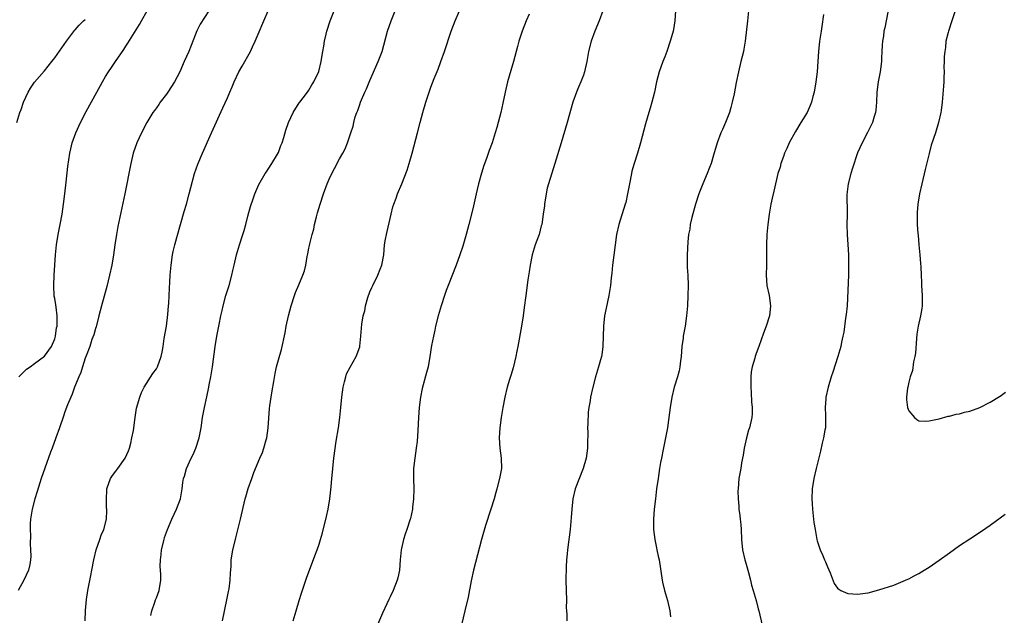
# Model space of a CAD drawing. Units: inches. Extents: x 2583000 to 2586000, y 1491000 to 1494000.
# Drawn here: x 2585344 to 2585538, y 1491178 to 1491295 of the extents above; entities that cross this region are included whole.
import ezdxf

# ---------------------------------------------------------------- set-up
doc = ezdxf.new("R2010")
doc.units = ezdxf.units.IN
doc.header["$MEASUREMENT"] = 0
doc.layers.add('LD25831491_10ft', color=3, linetype='Continuous')

msp = doc.modelspace()

# ---------------------------------------------------------------- linework, layer by layer
at = {"layer": 'LD25831491_10ft'}
for points, elevation in [([(2585381.32, 1491297), (2585379.62, 1491294.38), (2585379, 1491293.2), (2585378.94, 1491293.06), (2585377.83, 1491290.17), (2585377.36, 1491289), (2585376.48, 1491287), (2585375.59, 1491285), (2585374.54, 1491283), (2585373.27, 1491281), (2585373, 1491280.59), (2585371.76, 1491279), (2585371.46, 1491278.54), (2585371, 1491277.89), (2585370.6, 1491277.39), (2585370.31, 1491277), (2585369.09, 1491275), (2585368.05, 1491273), (2585367.15, 1491271), (2585366.46, 1491269), (2585365.95, 1491267), (2585365.56, 1491265), (2585365.2, 1491263), (2585364.81, 1491261), (2585363.43, 1491254.57), (2585363.14, 1491253), (2585362.85, 1491251), (2585362.58, 1491249), (2585362.24, 1491247), (2585361.81, 1491245), (2585361.25, 1491242.75), (2585360.18, 1491239), (2585359.69, 1491237), (2585359.14, 1491234.86), (2585359, 1491234.5), (2585358.7, 1491233.3), (2585358.33, 1491232.33), (2585357.9, 1491231), (2585357.17, 1491229.17), (2585357, 1491228.7), (2585356.47, 1491227), (2585356.16, 1491225.84), (2585355.72, 1491225), (2585354.92, 1491223), (2585354.43, 1491221.57), (2585354.14, 1491221), (2585353.53, 1491219.53), (2585353, 1491218.13), (2585352.7, 1491217.3), (2585351.93, 1491215), (2585351.24, 1491213), (2585350.51, 1491211), (2585350.18, 1491210.18), (2585349.08, 1491207.08), (2585348.36, 1491205), (2585347.52, 1491202.48), (2585347.1, 1491201), (2585346.59, 1491199), (2585346.26, 1491197), (2585346.19, 1491196.19), (2585346.14, 1491195), (2585346.21, 1491193.79), (2585346.17, 1491192.17), (2585346.26, 1491191), (2585346.27, 1491189.73), (2585346.25, 1491189), (2585346.08, 1491188.08), (2585345.86, 1491187), (2585344.93, 1491185), (2585343.79, 1491183)], 11290), ([(2585343.96, 1491225), (2585344.44, 1491225.56), (2585345.47, 1491226.53), (2585346.14, 1491227), (2585347, 1491227.66), (2585349, 1491229.05), (2585350.35, 1491231), (2585351, 1491232.51), (2585351.14, 1491233), (2585351.36, 1491234.64), (2585351.45, 1491235), (2585351.51, 1491237), (2585351.27, 1491238.73), (2585351.19, 1491239.18), (2585351, 1491240.39), (2585350.9, 1491240.9), (2585350.81, 1491243), (2585350.89, 1491245), (2585351.16, 1491249), (2585351.37, 1491251), (2585351.7, 1491253), (2585352.09, 1491255), (2585352.45, 1491257), (2585352.74, 1491259), (2585353, 1491261), (2585353.27, 1491263.27), (2585353.6, 1491266.4), (2585353.98, 1491269), (2585354.16, 1491269.84), (2585354.45, 1491271), (2585355.15, 1491273), (2585356.06, 1491275), (2585357.19, 1491277.19), (2585359.26, 1491281), (2585360.38, 1491283), (2585361, 1491284.06), (2585361.6, 1491285), (2585362.17, 1491285.83), (2585362.93, 1491287), (2585364.59, 1491289.41), (2585365, 1491290.06), (2585365.38, 1491290.62), (2585367, 1491293.24), (2585367.7, 1491294.3), (2585368.06, 1491295), (2585369.21, 1491297)], 11300), ([(2585356.97, 1491177), (2585357.04, 1491179.04), (2585357.24, 1491181.24), (2585357.53, 1491183), (2585358.09, 1491185.91), (2585358.33, 1491187), (2585358.7, 1491189), (2585359.16, 1491191), (2585359.88, 1491193), (2585360.16, 1491193.84), (2585360.68, 1491195), (2585361.17, 1491197), (2585361.25, 1491198.75), (2585361.25, 1491199), (2585361.21, 1491199.21), (2585361.16, 1491201), (2585361.27, 1491202.73), (2585361.27, 1491203), (2585361.99, 1491205), (2585362.38, 1491205.62), (2585363, 1491206.48), (2585363.42, 1491207), (2585364.88, 1491209), (2585365.52, 1491210.48), (2585365.71, 1491211), (2585365.95, 1491211.95), (2585366.19, 1491213), (2585366.47, 1491214.47), (2585366.82, 1491217), (2585367.12, 1491218.88), (2585367.72, 1491221), (2585368.09, 1491221.91), (2585368.63, 1491223), (2585370.32, 1491225.68), (2585371, 1491226.56), (2585371.24, 1491227), (2585371.97, 1491229), (2585372.14, 1491229.86), (2585372.33, 1491231), (2585372.56, 1491232.56), (2585372.99, 1491235), (2585373.24, 1491237.24), (2585373.39, 1491239), (2585373.44, 1491239.44), (2585373.53, 1491241), (2585373.57, 1491242.43), (2585373.66, 1491243.66), (2585373.69, 1491245), (2585373.88, 1491247), (2585374.2, 1491249), (2585374.33, 1491249.67), (2585374.63, 1491251), (2585375, 1491252.41), (2585376.48, 1491257.52), (2585376.94, 1491259), (2585377.47, 1491261), (2585377.75, 1491262.25), (2585378.51, 1491265), (2585379.16, 1491266.84), (2585380.07, 1491269), (2585381.84, 1491273), (2585384.1, 1491277.9), (2585385, 1491279.9), (2585385.47, 1491281), (2585385.94, 1491282.06), (2585386.28, 1491283), (2585387.23, 1491285), (2585387.9, 1491286.1), (2585388.38, 1491287), (2585389, 1491288.07), (2585389.51, 1491289), (2585389.91, 1491289.91), (2585390.44, 1491291), (2585391, 1491292.38), (2585392.14, 1491295), (2585392.99, 1491297.01)], 11280), ([(2585369.92, 1491178.08), (2585370.12, 1491179), (2585370.72, 1491180.72), (2585370.82, 1491181.18), (2585371, 1491181.57), (2585371.55, 1491183), (2585371.86, 1491185), (2585371.86, 1491186.14), (2585371.76, 1491187.76), (2585371.78, 1491189), (2585371.93, 1491190.07), (2585372.01, 1491191), (2585372.5, 1491193), (2585372.61, 1491193.39), (2585373.17, 1491195), (2585374.03, 1491197), (2585374.99, 1491199), (2585375.74, 1491201), (2585376.07, 1491203), (2585376.21, 1491204.21), (2585376.36, 1491205), (2585376.53, 1491205.47), (2585376.91, 1491207), (2585377.83, 1491209), (2585378.24, 1491209.76), (2585378.77, 1491211), (2585379.45, 1491213), (2585379.8, 1491215), (2585380.07, 1491217), (2585380.47, 1491219), (2585380.95, 1491221.05), (2585381.35, 1491223), (2585381.41, 1491223.41), (2585381.72, 1491225), (2585382.03, 1491227), (2585382.56, 1491231), (2585382.88, 1491233), (2585383.32, 1491235.32), (2585383.68, 1491237), (2585383.94, 1491238.06), (2585384.14, 1491239), (2585384.68, 1491241), (2585385.29, 1491243), (2585385.85, 1491245), (2585386.07, 1491245.93), (2585386.29, 1491247), (2585386.74, 1491249), (2585387.37, 1491251), (2585388.04, 1491253), (2585388.24, 1491253.76), (2585388.61, 1491255), (2585389, 1491256.62), (2585389.49, 1491258.51), (2585390.05, 1491260.05), (2585390.36, 1491261), (2585391.16, 1491262.84), (2585392.41, 1491265), (2585392.64, 1491265.36), (2585393, 1491265.86), (2585393.71, 1491267), (2585394.83, 1491268.83), (2585395, 1491269.14), (2585395.51, 1491270.49), (2585395.72, 1491271), (2585396.05, 1491272.05), (2585396.47, 1491273.53), (2585396.97, 1491275), (2585397.92, 1491277), (2585399.1, 1491278.9), (2585399.19, 1491279), (2585399.87, 1491279.87), (2585400.73, 1491281), (2585401, 1491281.42), (2585401.57, 1491282.43), (2585401.96, 1491283), (2585402.93, 1491285.07), (2585403.41, 1491287), (2585403.47, 1491287.47), (2585403.75, 1491289), (2585403.96, 1491290.04), (2585404.09, 1491291), (2585404.41, 1491292.41), (2585404.56, 1491293), (2585405.22, 1491295), (2585405.99, 1491297)], 11270), ([(2585383.99, 1491177), (2585384.84, 1491181.16), (2585385.21, 1491182.79), (2585385.31, 1491183.31), (2585385.54, 1491185), (2585385.56, 1491186.44), (2585385.72, 1491187.72), (2585385.73, 1491189), (2585385.88, 1491190.12), (2585386.06, 1491191), (2585386.54, 1491193), (2585386.64, 1491193.36), (2585387.56, 1491197), (2585388.44, 1491201), (2585388.58, 1491201.42), (2585389.04, 1491203.04), (2585389.78, 1491205), (2585390.2, 1491206.2), (2585391.37, 1491209), (2585391.88, 1491210.12), (2585392.17, 1491211), (2585392.6, 1491212.6), (2585392.73, 1491213), (2585392.99, 1491215), (2585393.25, 1491218.76), (2585393.34, 1491219.34), (2585393.56, 1491221), (2585393.75, 1491222.25), (2585394.09, 1491224.09), (2585394.35, 1491225.65), (2585394.66, 1491227), (2585395, 1491228.33), (2585395.6, 1491230.4), (2585396.31, 1491233.69), (2585396.54, 1491235), (2585396.96, 1491237), (2585397.49, 1491239), (2585398.14, 1491241), (2585398.38, 1491241.62), (2585399, 1491243.13), (2585399.82, 1491245), (2585400.11, 1491245.89), (2585400.39, 1491247), (2585400.69, 1491248.69), (2585400.81, 1491249.19), (2585401, 1491250.29), (2585401.13, 1491250.87), (2585401.17, 1491251.17), (2585401.64, 1491253), (2585401.95, 1491254.05), (2585402.13, 1491255), (2585402.48, 1491256.48), (2585402.72, 1491257.28), (2585403.19, 1491259), (2585403.85, 1491261), (2585404.62, 1491263), (2585405, 1491263.9), (2585405.5, 1491265), (2585406.01, 1491265.99), (2585407, 1491267.88), (2585407.66, 1491269), (2585408.13, 1491269.87), (2585408.61, 1491271), (2585409.25, 1491273), (2585409.71, 1491274.29), (2585409.82, 1491275), (2585410.13, 1491276.13), (2585410.44, 1491277), (2585410.62, 1491277.38), (2585411, 1491278.59), (2585411.15, 1491279), (2585412, 1491281), (2585412.33, 1491281.67), (2585413, 1491283.31), (2585414.64, 1491287), (2585415.41, 1491289), (2585415.77, 1491290.23), (2585416.49, 1491293), (2585417.17, 1491295), (2585417.95, 1491297)], 11260), ([(2585397.93, 1491177), (2585398.47, 1491179), (2585399.06, 1491181), (2585399.54, 1491182.46), (2585400.56, 1491185.44), (2585402.18, 1491189.82), (2585402.64, 1491191), (2585403, 1491192.08), (2585403.3, 1491193), (2585403.67, 1491194.33), (2585404.48, 1491197.52), (2585404.79, 1491199), (2585405.12, 1491201), (2585405.38, 1491203.38), (2585405.51, 1491205), (2585405.58, 1491205.58), (2585405.69, 1491207), (2585405.92, 1491209), (2585406.39, 1491212.39), (2585406.81, 1491215), (2585407.08, 1491217), (2585407.3, 1491219), (2585407.49, 1491221), (2585407.75, 1491223), (2585408.03, 1491224.03), (2585408.24, 1491225), (2585408.43, 1491225.57), (2585409.1, 1491226.9), (2585410.3, 1491229), (2585411, 1491230.9), (2585411.03, 1491231.03), (2585411.24, 1491233), (2585411.39, 1491235.39), (2585411.66, 1491237), (2585411.99, 1491238.01), (2585412.15, 1491239), (2585412.6, 1491240.6), (2585413, 1491241.73), (2585413.4, 1491242.6), (2585413.55, 1491243), (2585414.54, 1491245), (2585415, 1491246.18), (2585415.38, 1491247), (2585415.74, 1491249), (2585415.9, 1491251), (2585416.07, 1491252.07), (2585416.25, 1491253), (2585416.41, 1491253.59), (2585417.17, 1491257), (2585417.54, 1491258.46), (2585417.71, 1491259), (2585418.15, 1491260.15), (2585418.46, 1491261), (2585419.31, 1491263), (2585420.34, 1491265.66), (2585420.76, 1491267), (2585421.31, 1491269), (2585422.35, 1491273), (2585422.88, 1491275), (2585423.44, 1491277), (2585424.02, 1491279), (2585424.65, 1491281), (2585425, 1491281.96), (2585425.68, 1491283.68), (2585426.45, 1491285.55), (2585426.97, 1491287), (2585427.66, 1491289), (2585429, 1491293), (2585429.76, 1491295), (2585430.64, 1491297)], 11250), ([(2585444.34, 1491296.34), (2585443.75, 1491295), (2585442.98, 1491293), (2585442.33, 1491291), (2585442.03, 1491289.97), (2585441.23, 1491287), (2585440.72, 1491285.28), (2585440.07, 1491283), (2585439.6, 1491281), (2585439.17, 1491278.83), (2585438.76, 1491277), (2585437.97, 1491274.03), (2585437.67, 1491273), (2585437.05, 1491271), (2585436.49, 1491269.51), (2585435.94, 1491267.94), (2585435.42, 1491266.58), (2585434.94, 1491265.06), (2585434.38, 1491263), (2585434.12, 1491261.88), (2585433.9, 1491261), (2585433.37, 1491258.63), (2585432.98, 1491257.02), (2585432.46, 1491255), (2585431.92, 1491253), (2585431.27, 1491250.73), (2585430.73, 1491249), (2585429.99, 1491247), (2585428.39, 1491243), (2585428.01, 1491241.99), (2585427.67, 1491241), (2585427, 1491239), (2585426.43, 1491237), (2585425.94, 1491235), (2585425.78, 1491234.22), (2585425.5, 1491233), (2585425.15, 1491231.15), (2585424.81, 1491229), (2585424.45, 1491227), (2585424.16, 1491225.84), (2585423.3, 1491222.7), (2585422.94, 1491221), (2585422.69, 1491219), (2585422.56, 1491217), (2585422.45, 1491214.45), (2585422.28, 1491212.28), (2585422.12, 1491211), (2585421.83, 1491209), (2585421.61, 1491207), (2585421.57, 1491205), (2585421.62, 1491203), (2585421.59, 1491201), (2585421.4, 1491199.4), (2585421.37, 1491199), (2585421, 1491197.17), (2585420.96, 1491197), (2585420.28, 1491195), (2585419.93, 1491194.07), (2585419.6, 1491193), (2585419.23, 1491191.23), (2585419.17, 1491191), (2585418.98, 1491189.02), (2585418.82, 1491187), (2585418.5, 1491185.5), (2585418.38, 1491185), (2585417.58, 1491183), (2585417, 1491181.72), (2585416.75, 1491181.25), (2585416.35, 1491180.35), (2585415.49, 1491178.51), (2585413.12, 1491173)], 11240), ([(2585458.82, 1491297), (2585458.08, 1491295), (2585457.28, 1491293), (2585456.55, 1491291), (2585456.01, 1491289), (2585455.65, 1491287), (2585455.23, 1491285), (2585455, 1491284.34), (2585454.5, 1491283), (2585454.03, 1491281.97), (2585453.63, 1491281), (2585452.92, 1491279), (2585451.81, 1491275), (2585450.65, 1491271), (2585449.36, 1491267), (2585448.13, 1491263), (2585447.9, 1491262.1), (2585447.66, 1491261), (2585447.38, 1491259), (2585447.34, 1491258.66), (2585447.11, 1491257), (2585446.81, 1491255), (2585446.72, 1491254.72), (2585446.28, 1491253), (2585445.82, 1491251.82), (2585445.53, 1491251), (2585444.9, 1491249), (2585444.52, 1491247), (2585444.33, 1491245.67), (2585444.1, 1491244.1), (2585443.68, 1491241), (2585443.38, 1491238.62), (2585443.16, 1491237), (2585442.82, 1491235), (2585442.1, 1491231), (2585441.91, 1491230.08), (2585441.72, 1491229), (2585441.2, 1491226.8), (2585440.74, 1491225.26), (2585440.48, 1491224.48), (2585440.04, 1491223), (2585439.54, 1491221), (2585439.16, 1491219), (2585438.84, 1491217), (2585438.57, 1491215), (2585438.45, 1491213), (2585438.58, 1491211), (2585438.85, 1491209), (2585438.88, 1491207), (2585438.51, 1491205), (2585437.98, 1491203), (2585437.75, 1491202.25), (2585437.42, 1491201), (2585436.82, 1491199), (2585435.78, 1491195.78), (2585434.96, 1491193), (2585433.4, 1491187), (2585432.92, 1491184.92), (2585432.32, 1491181.68), (2585431.68, 1491179), (2585431, 1491176.23)], 11230), ([(2585473.15, 1491297), (2585473.01, 1491295), (2585472.71, 1491293.29), (2585472.67, 1491293), (2585472.56, 1491292.56), (2585472.1, 1491291), (2585471.4, 1491289), (2585471, 1491287.93), (2585470.62, 1491287), (2585469.94, 1491285), (2585469.42, 1491283), (2585468.99, 1491281), (2585468.49, 1491279), (2585468.15, 1491277.85), (2585467.88, 1491277), (2585467.21, 1491274.79), (2585466.22, 1491271), (2585465.62, 1491269), (2585464.98, 1491267), (2585464.56, 1491265.44), (2585464.45, 1491265), (2585464.05, 1491263), (2585463.7, 1491261), (2585463.33, 1491259.33), (2585463.25, 1491259), (2585461.97, 1491255), (2585461.53, 1491253), (2585460.97, 1491248.97), (2585460.72, 1491247), (2585460.6, 1491245.4), (2585460.46, 1491244.46), (2585460.31, 1491243), (2585459.99, 1491241), (2585459.73, 1491239.73), (2585459.46, 1491238.54), (2585459.17, 1491237), (2585458.95, 1491235), (2585458.84, 1491231), (2585458.65, 1491229.35), (2585458.58, 1491229), (2585458.38, 1491228.38), (2585458.01, 1491227), (2585457.36, 1491225), (2585456.83, 1491223), (2585456.4, 1491221), (2585456.32, 1491220.32), (2585456.09, 1491219), (2585455.97, 1491218.03), (2585455.86, 1491215.86), (2585455.83, 1491215), (2585455.85, 1491214.15), (2585455.79, 1491211.79), (2585455.79, 1491211), (2585455.53, 1491209), (2585454.96, 1491207), (2585453.4, 1491203), (2585452.9, 1491201), (2585452.7, 1491199), (2585452.63, 1491197.37), (2585452.54, 1491196.54), (2585452.4, 1491195), (2585451.87, 1491191), (2585451.81, 1491190.19), (2585451.69, 1491189), (2585451.62, 1491187.62), (2585451.58, 1491185), (2585451.66, 1491181), (2585451.64, 1491179.64), (2585451.67, 1491179), (2585451.73, 1491178.27), (2585451.77, 1491177)], 11220), ([(2585487.47, 1491297), (2585487.27, 1491295), (2585486.8, 1491291), (2585486.56, 1491289.44), (2585486.48, 1491289), (2585486.01, 1491287), (2585485.5, 1491285), (2585485.07, 1491282.93), (2585484.66, 1491280.66), (2585484.29, 1491279), (2585483.99, 1491278.01), (2585483.73, 1491277), (2585482.96, 1491275), (2585482.34, 1491273.66), (2585482.05, 1491273), (2585481.29, 1491271), (2585480.61, 1491268.61), (2585480.13, 1491267), (2585479.8, 1491266.2), (2585479.35, 1491265), (2585478.47, 1491263), (2585477.69, 1491261), (2585477.06, 1491259), (2585476.36, 1491256.36), (2585476.04, 1491255), (2585475.92, 1491254.08), (2585475.71, 1491253), (2585475.57, 1491251.57), (2585475.42, 1491249), (2585475.43, 1491247.43), (2585475.42, 1491247), (2585475.43, 1491246.57), (2585475.53, 1491245), (2585475.61, 1491243), (2585475.57, 1491241), (2585475.46, 1491239), (2585475.3, 1491237), (2585475.01, 1491235), (2585474.64, 1491233), (2585474.61, 1491232.61), (2585474.39, 1491231), (2585474.26, 1491229), (2585474.13, 1491228.13), (2585474.01, 1491227), (2585473.84, 1491226.16), (2585473.51, 1491225), (2585472.89, 1491223), (2585472.41, 1491221), (2585472.1, 1491219), (2585471.84, 1491217), (2585471.55, 1491215), (2585471.19, 1491213), (2585470.69, 1491210.69), (2585470.34, 1491209), (2585470.18, 1491208.18), (2585469.99, 1491207), (2585469.69, 1491205), (2585469.42, 1491203), (2585469.17, 1491201), (2585468.96, 1491199), (2585468.8, 1491197), (2585468.79, 1491195), (2585469.03, 1491193), (2585469.38, 1491191.38), (2585469.48, 1491191), (2585469.73, 1491189.73), (2585469.92, 1491189), (2585470.51, 1491185), (2585470.6, 1491184.6), (2585470.96, 1491182.96), (2585471.54, 1491181), (2585472.02, 1491179), (2585472.17, 1491177.83)], 11210), ([(2585502.25, 1491296.25), (2585501.92, 1491293.92), (2585501.77, 1491293), (2585501.48, 1491291), (2585501.27, 1491289), (2585501.14, 1491287), (2585500.97, 1491285), (2585500.72, 1491283), (2585500.4, 1491281), (2585500.17, 1491280.17), (2585499.87, 1491279), (2585499.62, 1491278.38), (2585499, 1491277.02), (2585497.81, 1491275), (2585496.73, 1491273.27), (2585495.5, 1491271), (2585495, 1491269.93), (2585494.6, 1491269), (2585494.34, 1491268.34), (2585493.88, 1491267), (2585493.74, 1491266.26), (2585493.29, 1491265), (2585493, 1491263.85), (2585492.46, 1491261.54), (2585492.17, 1491260.17), (2585491.91, 1491259), (2585491.56, 1491257), (2585491.3, 1491255), (2585491.12, 1491253), (2585491.05, 1491251), (2585491.03, 1491246.97), (2585490.98, 1491245), (2585491.11, 1491243), (2585491.52, 1491241), (2585491.82, 1491239), (2585491.73, 1491238.27), (2585491.6, 1491237), (2585490.94, 1491235), (2585490.43, 1491233.57), (2585489.52, 1491231), (2585489, 1491229.63), (2585488.78, 1491229), (2585488.71, 1491228.71), (2585488.21, 1491227), (2585488.03, 1491225.97), (2585487.96, 1491225), (2585487.97, 1491223.97), (2585487.95, 1491223), (2585488.04, 1491221.96), (2585488.1, 1491220.1), (2585488.23, 1491219), (2585488.21, 1491217.79), (2585488.16, 1491217), (2585487.71, 1491215), (2585487.51, 1491214.49), (2585487.09, 1491213), (2585486.62, 1491211), (2585486.41, 1491209.59), (2585486.09, 1491208.09), (2585485.95, 1491207), (2585485.7, 1491205.7), (2585485.61, 1491205), (2585485.43, 1491203), (2585485.41, 1491202.59), (2585485.44, 1491201), (2585485.58, 1491199.58), (2585485.58, 1491199), (2585485.76, 1491197.76), (2585485.82, 1491197), (2585485.95, 1491195.95), (2585486.02, 1491195), (2585486.12, 1491193), (2585486.3, 1491191), (2585486.76, 1491189), (2585487, 1491188.2), (2585487.46, 1491186.54), (2585487.86, 1491185), (2585488.05, 1491184.05), (2585488.4, 1491183), (2585488.98, 1491181.02), (2585489.41, 1491179.41), (2585489.53, 1491179), (2585490.19, 1491176.19)], 11200), ([(2585514.97, 1491297.03), (2585514.59, 1491295), (2585514.32, 1491293.68), (2585514.14, 1491293), (2585514.02, 1491292.02), (2585513.84, 1491291), (2585513.76, 1491290.24), (2585513.74, 1491289), (2585513.68, 1491287.68), (2585513.62, 1491287), (2585513.36, 1491285), (2585513.02, 1491283), (2585512.73, 1491281), (2585512.64, 1491279), (2585512.54, 1491277.46), (2585512.49, 1491277), (2585512.24, 1491276.24), (2585511.87, 1491275), (2585510.91, 1491273.09), (2585509.83, 1491271), (2585508.96, 1491269.04), (2585507.93, 1491266.07), (2585507.6, 1491265), (2585507.08, 1491263), (2585506.84, 1491260.84), (2585506.89, 1491257.11), (2585506.87, 1491256.87), (2585506.85, 1491255), (2585506.9, 1491253), (2585507.04, 1491251.04), (2585507.15, 1491249), (2585507.19, 1491246.81), (2585507.14, 1491245), (2585506.87, 1491239), (2585506.7, 1491237.3), (2585506.58, 1491236.58), (2585506.22, 1491233.78), (2585506.07, 1491233), (2585505.81, 1491231.81), (2585505.67, 1491231), (2585505.08, 1491229), (2585504.07, 1491225.93), (2585503.74, 1491225), (2585503.13, 1491223), (2585502.71, 1491221), (2585502.71, 1491220.71), (2585502.57, 1491219), (2585502.61, 1491217.39), (2585502.65, 1491217), (2585502.61, 1491215), (2585502.51, 1491214.51), (2585502.26, 1491213), (2585501.99, 1491211.99), (2585501.63, 1491210.37), (2585500.83, 1491207), (2585500.31, 1491205), (2585499.98, 1491203), (2585499.95, 1491201), (2585500.03, 1491200.03), (2585500.09, 1491199), (2585500.3, 1491197), (2585500.35, 1491196.35), (2585500.57, 1491195), (2585500.93, 1491193), (2585501, 1491192.73), (2585501.56, 1491191), (2585502.03, 1491190.03), (2585502.43, 1491189), (2585502.61, 1491188.61), (2585503, 1491187.62), (2585503.53, 1491186.47), (2585504.36, 1491184.36), (2585505, 1491183.44), (2585505.23, 1491183.23), (2585505.68, 1491183), (2585507, 1491182.38), (2585509, 1491182.26), (2585510.47, 1491182.47), (2585511, 1491182.54), (2585513.12, 1491183.12), (2585516.06, 1491184.06), (2585517, 1491184.41), (2585518.8, 1491185.2), (2585519, 1491185.28), (2585520.1, 1491185.9), (2585521, 1491186.36), (2585522.05, 1491187), (2585523, 1491187.6), (2585525, 1491188.97), (2585527, 1491190.42), (2585529, 1491191.83), (2585531, 1491193.18), (2585532.12, 1491193.88), (2585533, 1491194.48), (2585533.32, 1491194.68), (2585535, 1491195.84), (2585538, 1491198)], 11190), ([(2585528.16, 1491297), (2585527.46, 1491295), (2585526.81, 1491293), (2585526.75, 1491292.75), (2585526.34, 1491291), (2585526.21, 1491289.79), (2585526.08, 1491289), (2585526, 1491288), (2585526, 1491287), (2585525.94, 1491285.94), (2585525.97, 1491285), (2585525.9, 1491283.9), (2585525.89, 1491283), (2585525.84, 1491282.16), (2585525.6, 1491279), (2585525.41, 1491277.41), (2585525.34, 1491277), (2585524.89, 1491275), (2585524.28, 1491273), (2585523.45, 1491270.55), (2585523, 1491268.91), (2585522.21, 1491265.79), (2585521.57, 1491263), (2585521.15, 1491261), (2585520.82, 1491259), (2585520.7, 1491257.3), (2585520.66, 1491257), (2585520.65, 1491256.65), (2585520.69, 1491255), (2585520.8, 1491253.2), (2585520.85, 1491252.85), (2585521, 1491251), (2585521.2, 1491249), (2585521.33, 1491247.33), (2585521.36, 1491246.64), (2585521.45, 1491245), (2585521.55, 1491243.55), (2585521.55, 1491243), (2585521.67, 1491241), (2585521.63, 1491239.63), (2585521.64, 1491239), (2585521.58, 1491238.42), (2585521.32, 1491237), (2585520.85, 1491235), (2585520.61, 1491233.39), (2585520.53, 1491232.53), (2585520.34, 1491229.66), (2585520.22, 1491229), (2585519.94, 1491227.94), (2585519.72, 1491226.28), (2585519.27, 1491225), (2585519, 1491223.95), (2585518.8, 1491223), (2585518.75, 1491222.75), (2585518.6, 1491221), (2585518.58, 1491220.58), (2585518.78, 1491219), (2585519, 1491218.31), (2585520.12, 1491217), (2585520.59, 1491216.59), (2585521, 1491216.36), (2585522.27, 1491216.27), (2585523, 1491216.33), (2585524.66, 1491216.66), (2585525, 1491216.77), (2585526.75, 1491217.25), (2585527, 1491217.27), (2585528.35, 1491217.65), (2585529, 1491217.75), (2585529.97, 1491218.03), (2585531, 1491218.29), (2585533, 1491219.01), (2585535, 1491220.04), (2585536.86, 1491221.14), (2585537, 1491221.21), (2585538.03, 1491221.97)], 11180), ([(2585343.53, 1491275), (2585344.14, 1491277), (2585344.38, 1491277.62), (2585344.87, 1491279), (2585345.79, 1491281), (2585346.24, 1491281.76), (2585347.04, 1491282.96), (2585349, 1491285.21), (2585350.45, 1491287), (2585351, 1491287.74), (2585353.29, 1491291), (2585354.87, 1491293.13), (2585355, 1491293.26), (2585355.82, 1491294.18), (2585356.66, 1491295), (2585357, 1491295.26)], 11310)]:
    msp.add_lwpolyline(points, dxfattribs=dict(at, elevation=elevation))

doc.saveas('drawing.dxf')
